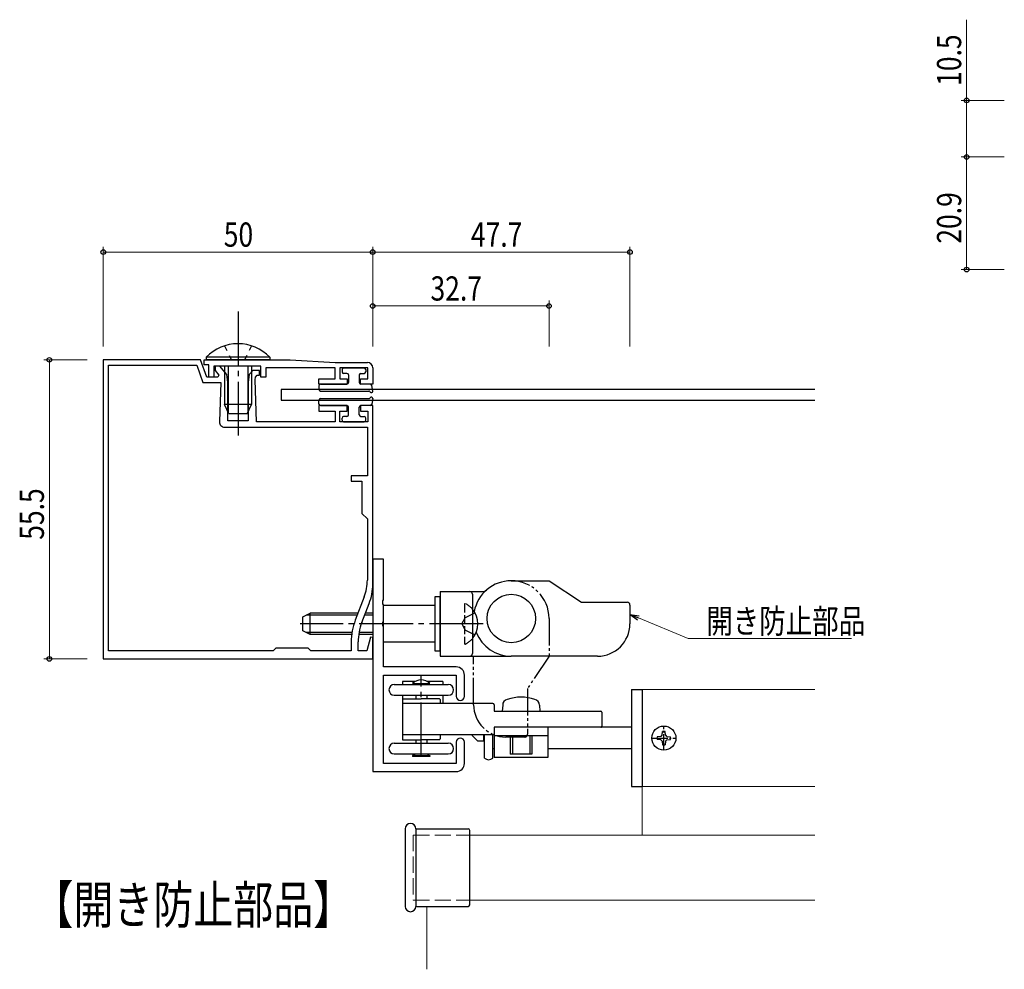
# Model space of a CAD drawing. Extents: x 0 to 990, y 0 to 1602.
# Drawn here: x 264 to 447, y 730 to 906 of the extents above; entities that cross this region are included whole.
import ezdxf

# ---------------------------------------------------------------- set-up
doc = ezdxf.new("R2010")
doc.units = 0
for name, pattern in [('YCENTER_1', [13, 10, -1, 1, -1]), ('YDIVIDE_1', [15, 10, -1, 1, -1, 1, -1]), ('YDOT_1', [2, 1, -1]), ('YHIDDEN_1', [4, 3, -1])]:
    doc.linetypes.add(name, pattern=pattern)
doc.layers.add('USER1', color=3, linetype='CONTINUOUS')
for name, color, linetype, lineweight in [('YKK_11', 7, 'CONTINUOUS', 30), ('YKK_12', 2, 'CONTINUOUS', 13), ('YKK_13', 4, 'CONTINUOUS', 30), ('YKK_D', 6, 'CONTINUOUS', 13)]:
    doc.layers.add(name, color=color, linetype=linetype, lineweight=lineweight)
doc.styles.add('text-b', font='extslim2.shx', dxfattribs={"width": 0.8, "bigfont": 'extfont2.shx'})

msp = doc.modelspace()

# ---------------------------------------------------------------- linework, layer by layer
at = {"layer": 'YKK_11', "linetype": 'ByBlock', "lineweight": -2, "ltscale": 0.5}
for p, q in [((279.51, 843.08), (279.51, 787.58)), ((297.55, 843.08), (279.51, 843.08)), ((280.51, 789.08), (280.51, 842.08)), ((280.51, 789.08), (280.51, 842.08)), ((280.51, 842.08), (296.85, 842.08)), ((296.85, 842.08), (298.01, 838.88)), ((298.71, 839.88), (297.55, 843.08)), ((298.21, 843.08), (314.21, 843.08)), ((298.21, 842.18), (298.21, 843.08)), ((299.11, 842.18), (298.21, 842.18)), ((299.11, 839.88), (299.11, 842.18)), ((314.21, 843.08), (322.51, 842.58)), ((322.51, 842.58), (328.51, 842.58)), ((308.76, 841.88), (300.01, 841.88)), ((300.01, 841.88), (300.01, 839.88)), ((301.15, 841.88), (300.26, 841.88)), ((300.26, 841.88), (300.26, 841.08)), ((300.26, 841.08), (300.95, 840.25)), ((300.95, 840.25), (300.78, 839.88)), ((302.41, 840.38), (301.15, 841.88)), ((302.61, 838.88), (302.41, 840.38)), ((306.61, 840.38), (306.41, 838.88)), ((307.24, 841.13), (306.61, 840.38)), ((308.51, 841.13), (307.24, 841.13)), ((307.75, 839.87), (308.05, 840.23)), ((308.05, 840.23), (308.51, 840.23)), ((308.51, 840.23), (308.51, 841.13)), ((308.76, 839.88), (308.76, 841.88)), ((322.51, 841.58), (309.66, 841.58)), ((309.66, 841.58), (309.66, 839.88)), ((322.51, 839.58), (322.51, 841.58)), ((328.61, 841.58), (323.41, 841.58)), ((323.41, 841.58), (323.41, 839.58)), ((328.61, 839.58), (328.61, 841.58)), ((329.51, 841.58), (329.51, 838.58)), ((298.01, 838.88), (301.31, 838.88)), ((300.78, 839.88), (298.71, 839.88)), ((300.01, 839.88), (299.11, 839.88)), ((301.31, 838.88), (301.05, 831.61)), ((302.61, 831.78), (302.61, 838.88)), ((306.41, 838.88), (306.41, 831.78)), ((307.69, 839.38), (307.75, 839.87)), ((307.97, 831.58), (307.69, 839.38)), ((309.66, 839.88), (308.76, 839.88)), ((319.51, 838.58), (319.51, 839.58)), ((319.51, 839.58), (322.51, 839.58)), ((324.76, 838.58), (319.51, 838.58)), ((323.41, 839.58), (324.76, 839.58)), ((324.76, 839.58), (324.76, 838.58)), ((327.26, 838.58), (327.26, 839.58)), ((327.26, 839.58), (328.61, 839.58)), ((329.51, 838.58), (327.26, 838.58)), ((324.76, 834.58), (319.51, 834.58)), ((319.51, 834.58), (319.51, 833.58)), ((319.51, 833.58), (322.51, 833.58)), ((322.51, 833.58), (322.51, 831.58)), ((323.41, 831.58), (323.41, 833.58)), ((323.41, 833.58), (324.76, 833.58)), ((324.76, 833.58), (324.76, 834.58)), ((329.51, 834.58), (327.26, 834.58)), ((327.26, 834.58), (327.26, 833.58)), ((327.26, 833.58), (328.61, 833.58)), ((328.61, 833.58), (328.61, 831.58)), ((329.51, 801.44), (329.51, 834.58)), ((306.41, 831.78), (302.61, 831.78)), ((322.51, 831.58), (307.97, 831.58)), ((328.61, 831.58), (323.41, 831.58)), ((302.05, 830.58), (328.51, 830.58)), ((328.51, 830.58), (328.51, 821.58)), ((328.51, 821.58), (325.51, 821.58)), ((325.51, 821.58), (325.51, 820.58)), ((325.51, 820.58), (327.51, 820.58)), ((327.51, 820.58), (327.51, 814.58)), ((327.51, 814.58), (328.51, 813.58)), ((328.51, 813.58), (328.51, 802.22)), ((327.93, 799.09), (326.27, 794.78)), ((327.48, 794.32), (328.84, 797.84)), ((329.08, 791.6), (328.4, 789.08)), ((329.51, 791.55), (329.08, 791.6)), ((329.51, 787.58), (329.51, 791.55)), ((311.51, 789.58), (311.01, 789.08)), ((317.51, 789.58), (311.51, 789.58)), ((318.01, 789.08), (317.51, 789.58)), ((325.51, 790.72), (325.51, 789.08)), ((326.81, 789.08), (326.81, 790.72)), ((279.51, 787.58), (329.51, 787.58)), ((311.01, 789.08), (280.51, 789.08)), ((325.51, 789.08), (318.01, 789.08)), ((328.4, 789.08), (326.81, 789.08))]:
    msp.add_line(p, q, dxfattribs=at)
at = {"layer": 'YKK_11'}
for p, q in [((329.51, 806.08), (329.51, 766.68)), ((331.51, 806.08), (329.51, 806.08)), ((331.51, 798.54), (331.51, 806.08)), ((331.39, 798.35), (331.51, 798.54)), ((331.39, 797.8), (331.39, 798.35)), ((331.51, 797.62), (331.39, 797.8)), ((331.51, 794.54), (331.51, 797.62)), ((331.39, 794.35), (331.51, 794.54)), ((331.39, 793.8), (331.39, 794.35)), ((331.51, 793.62), (331.39, 793.8)), ((331.51, 786.08), (331.51, 793.62)), ((345.01, 786.08), (331.51, 786.08)), ((331.51, 768.18), (331.51, 784.58)), ((331.51, 784.58), (345.01, 784.58)), ((345.01, 784.58), (345.01, 780.63)), ((346.51, 780.63), (346.51, 784.58)), ((345.01, 772.13), (345.01, 768.18)), ((346.51, 768.18), (346.51, 772.13)), ((345.01, 768.18), (331.51, 768.18)), ((329.51, 766.68), (345.01, 766.68))]:
    msp.add_line(p, q, dxfattribs=at)
at = {"layer": 'YKK_11', "linetype": 'ByBlock', "lineweight": -2, "ltscale": 0.5}
for centre, radius, start, end in [((328.51, 841.58), 1, 0, 90), ((302.05, 831.58), 1, 177.9, 270), ((319.81, 802.22), 8.7, 338.9076, 360), ((319.51, 801.44), 10, 338.9077, 0), ((336.81, 790.72), 11.3, 158.9077, 180), ((336.81, 790.72), 10, 158.9077, 180)]:
    msp.add_arc(centre, radius, start, end, dxfattribs=at)
at = {"layer": 'YKK_11'}
for centre, radius, start, end in [((345.01, 784.58), 1.5, 0, 90), ((345.76, 780.63), 0.75, 180, 0), ((345.76, 772.13), 0.75, 0, 180), ((345.01, 768.18), 1.5, 270, 0)]:
    msp.add_arc(centre, radius, start, end, dxfattribs=at)
at = {"layer": 'YKK_12'}
for p, q in [((379.51, 781.88), (411.51, 781.88)), ((379.51, 763.87), (411.51, 763.87)), ((379.51, 763.87), (379.51, 754.88)), ((347.51, 754.88), (411.51, 754.88)), ((339.51, 741.65), (339.51, 729.97)), ((347.51, 742.83), (411.51, 742.83))]:
    msp.add_line(p, q, dxfattribs=at)
at = {"layer": 'YKK_12', "linetype": 'YHIDDEN_1'}
for p, q in [((337.01, 754.88), (337.01, 742.83)), ((337.01, 754.88), (347.51, 754.88)), ((337.01, 742.83), (347.51, 742.83))]:
    msp.add_line(p, q, dxfattribs=at)
at = {"layer": 'YKK_13', "linetype": 'YCENTER_1'}
for p, q in [((304.51, 852.03), (304.51, 828.08)), ((350.01, 794.08), (316.02, 794.08)), ((338.51, 769.48), (338.51, 784.59))]:
    msp.add_line(p, q, dxfattribs=at)
at = {"layer": 'YKK_13', "linetype": 'YDOT_1'}
for p, q in [((302.01, 845.69), (303.28, 843.08)), ((307.01, 845.69), (305.74, 843.08))]:
    msp.add_line(p, q, dxfattribs=at)
at = {"layer": 'YKK_13'}
for p, q in [((310.41, 843.59), (298.61, 843.59)), ((298.61, 843.59), (298.61, 843.08)), ((310.41, 843.08), (298.61, 843.08)), ((310.41, 843.59), (310.41, 843.08)), ((302.01, 841.88), (302.01, 834.78)), ((302.66, 841.88), (302.66, 833.39)), ((306.36, 841.88), (306.36, 833.39)), ((307.01, 841.88), (307.01, 834.78)), ((323.81, 841.28), (323.81, 840.88)), ((324.11, 841.58), (327.91, 841.58)), ((324.71, 840.58), (324.11, 840.58)), ((325.01, 840.28), (325.01, 838.88)), ((327.01, 840.28), (327.01, 838.88)), ((327.31, 840.58), (327.91, 840.58)), ((328.21, 841.28), (328.21, 840.88)), ((319.81, 838.58), (324.71, 838.58)), ((329.02, 838.58), (327.31, 838.58)), ((411.51, 837.58), (312.51, 837.58)), ((312.51, 837.58), (312.51, 835.58)), ((319.51, 838.28), (319.51, 837.58)), ((319.81, 837.28), (328.77, 837.28)), ((329.04, 837.1), (329.03, 837.13)), ((329.5, 837.28), (329.32, 838.33)), ((307.01, 834.78), (302.01, 834.78)), ((302.81, 833.08), (302.01, 834.78)), ((306.21, 833.08), (307.01, 834.78)), ((312.51, 835.58), (411.51, 835.58)), ((319.51, 834.88), (319.51, 835.58)), ((319.81, 835.88), (328.77, 835.88)), ((329.04, 836.05), (329.03, 836.03)), ((329.5, 835.88), (329.32, 834.83)), ((306.21, 833.08), (302.81, 833.08)), ((319.81, 834.58), (324.71, 834.58)), ((325.01, 832.88), (325.01, 834.28)), ((327.01, 832.88), (327.01, 834.28)), ((329.02, 834.58), (327.31, 834.58)), ((323.81, 831.88), (323.81, 832.28)), ((324.71, 832.58), (324.11, 832.58)), ((324.11, 831.58), (327.91, 831.58)), ((327.31, 832.58), (327.91, 832.58)), ((328.21, 831.88), (328.21, 832.28)), ((355.21, 802.08), (361.21, 802.08)), ((355.21, 802.08), (362.21, 802.08)), ((362.21, 802.08), (368.21, 798.08)), ((342.01, 800.08), (342.01, 788.08)), ((342.01, 800.08), (349.92, 800.08)), ((348.01, 799.58), (348.01, 788.58)), ((368.21, 798.08), (376.71, 798.08)), ((377.21, 797.58), (377.21, 794.08)), ((342.01, 788.08), (355.21, 788.08)), ((371.21, 788.08), (355.21, 788.08)), ((333.51, 782.83), (343.51, 782.83)), ((335.01, 783.38), (335.01, 782.83)), ((337.37, 783.38), (335.01, 783.38)), ((336.91, 783.04), (340.11, 783.04)), ((342.51, 783.38), (339.65, 783.38)), ((342.51, 783.38), (342.51, 782.83)), ((377.51, 781.88), (377.51, 763.87)), ((377.51, 781.88), (379.51, 781.88)), ((379.51, 781.88), (379.51, 763.87)), ((333.51, 780.83), (343.51, 780.83)), ((335.01, 780.83), (335.01, 773.38)), ((335.01, 780.18), (335.01, 779.38)), ((335.01, 780.18), (338.51, 780.18)), ((337.51, 780.83), (337.51, 780.18)), ((341.86, 780.18), (338.51, 780.18)), ((339.51, 780.83), (339.51, 780.18)), ((342.01, 780.03), (342.01, 779.28)), ((342.51, 780.83), (342.51, 779.28)), ((351.81, 779.28), (335.01, 779.28)), ((352.01, 779.08), (352.01, 777.88)), ((353.61, 778.98), (353.52, 777.88)), ((360.42, 778.98), (360.52, 777.88)), ((352.01, 777.88), (369.61, 777.88)), ((369.61, 777.88), (371.81, 777.88)), ((372.01, 777.68), (372.01, 775.08)), ((352.01, 774.88), (352.01, 769.28)), ((371.81, 774.88), (352.01, 774.88)), ((352.01, 774.88), (352.01, 773.68)), ((362.01, 774.88), (362.01, 769.28)), ((377.51, 774.88), (370.91, 774.88)), ((351.81, 773.48), (335.01, 773.48)), ((335.01, 773.38), (335.01, 772.58)), ((342.01, 773.48), (342.01, 772.73)), ((348.01, 773.28), (348.01, 773.48)), ((349.01, 772.28), (348.01, 773.28)), ((350.11, 772.28), (350.11, 773.48)), ((350.21, 769.18), (350.21, 773.48)), ((351.81, 769.18), (351.81, 773.48)), ((362.01, 773.28), (352.01, 773.28)), ((355.02, 773.28), (355.02, 769.88)), ((355.42, 773.28), (355.42, 769.88)), ((358.62, 773.28), (358.62, 769.88)), ((359.02, 773.28), (359.02, 769.88)), ((382.95, 773.2), (382.26, 773.13)), ((383.19, 773.43), (383.25, 774.13)), ((383.83, 773.43), (383.77, 774.13)), ((384.07, 773.2), (384.76, 773.13)), ((333.51, 771.93), (343.51, 771.93)), ((335.01, 772.58), (338.51, 772.58)), ((337.51, 772.58), (337.51, 771.93)), ((341.86, 772.58), (338.51, 772.58)), ((339.51, 772.58), (339.51, 771.93)), ((350.11, 772.28), (349.01, 772.28)), ((352.01, 770.88), (351.81, 770.88)), ((377.51, 770.88), (362.01, 770.88)), ((382.95, 772.56), (382.26, 772.62)), ((383.19, 772.32), (383.25, 771.62)), ((383.83, 772.32), (383.77, 771.62)), ((383.83, 772.32), (383.82, 772.26)), ((384.07, 772.56), (384.76, 772.62)), ((333.51, 769.93), (343.51, 769.93)), ((336.91, 769.68), (340.11, 769.68)), ((336.91, 769.68), (336.91, 769.48)), ((337.01, 769.68), (336.91, 769.68)), ((340.11, 769.48), (336.91, 769.48)), ((340.01, 769.68), (340.11, 769.68)), ((340.11, 769.68), (340.11, 769.48)), ((359.02, 769.28), (352.01, 769.28)), ((359.02, 769.88), (355.02, 769.88)), ((362.01, 769.28), (359.02, 769.28)), ((377.51, 763.87), (379.51, 763.87)), ((335.51, 756.05), (335.51, 741.65)), ((337.51, 756.05), (347.21, 756.05)), ((337.51, 756.05), (337.51, 741.65)), ((347.51, 741.95), (347.51, 755.75)), ((337.51, 741.65), (347.21, 741.65))]:
    msp.add_line(p, q, dxfattribs=at)
at = {"layer": 'YKK_13', "linetype": 'Continuous', "lineweight": 30, "ltscale": 0.5}
for p, q in [((341.01, 799.08), (341.01, 789.08)), ((342.01, 799.08), (341.01, 799.08)), ((342.01, 789.08), (342.01, 799.08)), ((341.01, 797.48), (331.51, 797.48)), ((331.51, 790.68), (331.51, 797.48)), ((341.01, 790.68), (331.51, 790.68)), ((341.01, 789.08), (342.01, 789.08))]:
    msp.add_line(p, q, dxfattribs=at)
at = {"layer": 'YKK_13', "linetype": 'YHIDDEN_1', "ltscale": 0.5}
msp.add_line((346.51, 797.67), (346.51, 790.48), dxfattribs=at)
at = {"layer": 'YKK_13', "linetype": 'Continuous', "ltscale": 0.5}
for p, q in [((316.51, 795.38), (317.91, 796.08)), ((316.51, 792.78), (316.51, 795.38)), ((326.77, 796.08), (317.91, 796.08)), ((317.91, 792.08), (317.91, 796.08)), ((329.51, 796.08), (328.16, 796.08)), ((317.91, 792.08), (316.51, 792.78)), ((325.59, 792.08), (317.91, 792.08)), ((329.51, 792.08), (326.9, 792.08))]:
    msp.add_line(p, q, dxfattribs=at)
at = {"layer": 'YKK_13', "linetype": 'Continuous'}
for p, q in [((326.62, 795.7), (317.15, 795.7)), ((329.51, 795.7), (328.01, 795.7)), ((325.64, 792.46), (317.15, 792.46)), ((329.51, 792.46), (326.96, 792.46))]:
    msp.add_line(p, q, dxfattribs=at)
at = {"layer": 'YKK_13', "linetype": 'YHIDDEN_1'}
for p, q in [((346.05, 794.08), (346.66, 795.22)), ((348.01, 795.9), (346.66, 795.22)), ((348.48, 796.13), (348.01, 795.9)), ((346.05, 794.08), (346.66, 792.93)), ((348.01, 792.26), (346.66, 792.93)), ((348.48, 792.03), (348.01, 792.26))]:
    msp.add_line(p, q, dxfattribs=at)
at = {"layer": 'YKK_13', "linetype": 'YDIVIDE_1', "ltscale": 0.5}
for p, q in [((362.21, 795.08), (362.21, 788.08)), ((348.21, 779.08), (348.21, 788.08)), ((362.21, 788.08), (358.21, 782.08)), ((358.21, 782.08), (358.21, 773.58)), ((357.71, 773.08), (354.21, 773.08))]:
    msp.add_line(p, q, dxfattribs=at)
at = {"layer": 'YKK_13', "linetype": 'YCENTER_1', "ltscale": 0.3}
for p, q in [((383.51, 770.64), (383.51, 775.12)), ((381.27, 772.88), (385.75, 772.88))]:
    msp.add_line(p, q, dxfattribs=at)
at = {"layer": 'YKK_13'}
for centre, radius in [((355.21, 795.08), 4.5), ((383.51, 772.88), 2.24)]:
    msp.add_circle(centre, radius, dxfattribs=at)
for centre, radius, start, end in [((304.51, 837.85), 8.23, 44.2189, 135.7811), ((324.11, 841.28), 0.3, 90, 180), ((324.11, 840.88), 0.3, 180, 270), ((324.71, 840.28), 0.3, 0, 90), ((327.31, 840.28), 0.3, 90, 180), ((327.91, 841.28), 0.3, 0, 90), ((327.91, 840.88), 0.3, 270, 0), ((319.81, 838.28), 0.3, 90, 180), ((324.71, 838.88), 0.3, 270, 0), ((327.31, 838.88), 0.3, 180, 270), ((329.02, 838.28), 0.3, 10, 90), ((319.81, 837.58), 0.3, 180, 270), ((328.77, 836.98), 0.3, 30, 90), ((329.26, 837.23), 0.25, 210, 12.042), ((319.81, 835.58), 0.3, 90, 180), ((319.81, 834.88), 0.3, 180, 270), ((328.77, 836.18), 0.3, 270, 330), ((329.02, 834.88), 0.3, 270, 350), ((329.26, 835.93), 0.25, 347.958, 150), ((324.71, 834.28), 0.3, 0, 90), ((327.31, 834.28), 0.3, 90, 180), ((324.11, 832.28), 0.3, 90, 180), ((324.11, 831.88), 0.3, 180, 270), ((324.71, 832.88), 0.3, 270, 0), ((327.31, 832.88), 0.3, 180, 270), ((327.91, 832.28), 0.3, 0, 90), ((327.91, 831.88), 0.3, 270, 0), ((355.21, 795.08), 7, 90, 169.3717), ((347.51, 799.58), 0.5, 0, 90), ((349.92, 801.08), 1, 270, 311.4096), ((376.71, 797.58), 0.5, 0, 90), ((371.21, 794.08), 6, 270, 360), ((355.21, 795.08), 7, 201.613, 270), ((347.51, 788.58), 0.5, 270, 0), ((338.51, 781.36), 2.32, 46.3972, 133.6028), ((333.51, 781.83), 1, 90, 180), ((333.51, 781.83), 1, 180, 270), ((343.51, 781.83), 1, 0, 90), ((343.51, 781.83), 1, 270, 0), ((341.86, 780.03), 0.15, 0, 90), ((354.69, 779), 1.08, 102.0299, 181.2891), ((357.02, 772.61), 7.87, 71.0751, 108.9249), ((359.34, 779), 1.08, 358.7109, 77.9701), ((351.81, 779.08), 0.2, 0, 90), ((371.81, 777.68), 0.2, 0, 90), ((371.81, 775.08), 0.2, 270, 0), ((341.86, 772.73), 0.15, 270, 0), ((351.81, 773.68), 0.2, 270, 0), ((383.51, 772.88), 1.28, 168.463, 191.537), ((383.51, 772.88), 0.64, 119.6992, 150.3008), ((383.51, 772.88), 1.28, 78.463, 101.537), ((383.51, 772.88), 0.64, 29.6992, 60.3008), ((383.51, 772.88), 1.28, 348.463, 11.537), ((333.51, 770.93), 1, 90, 180), ((333.51, 770.93), 1, 180, 270), ((343.51, 770.93), 1, 0, 90), ((343.51, 770.93), 1, 270, 0), ((383.51, 772.88), 0.64, 209.6992, 240.3008), ((383.51, 772.88), 1.28, 258.463, 270), ((383.51, 772.88), 1.28, 270, 281.537), ((383.51, 772.88), 0.64, 299.6992, 330.3008), ((337.01, 770.18), 0.5, 270, 330), ((340.01, 770.18), 0.5, 210, 270), ((351.01, 770.09), 1.22, 228.8879, 311.1121), ((336.51, 756.05), 1, 0, 180), ((347.21, 755.75), 0.3, 0, 90), ((336.51, 741.65), 1, 180, 0), ((347.21, 741.95), 0.3, 270, 0)]:
    msp.add_arc(centre, radius, start, end, dxfattribs=at)
at = {"layer": 'YKK_13', "linetype": 'YDIVIDE_1', "ltscale": 0.5}
for centre, radius, start, end in [((355.21, 795.08), 7, 0, 90), ((354.21, 779.08), 6, 180, 270), ((357.71, 773.58), 0.5, 270, 0)]:
    msp.add_arc(centre, radius, start, end, dxfattribs=at)
at = {"layer": 'YKK_13', "linetype": 'YHIDDEN_1', "ltscale": 0.5}
for centre, radius, start, end in [((346.66, 797.67), 0.154, 62.719, 180), ((344.81, 794.08), 4.2, 40.3676, 62.719), ((344.81, 794.08), 4.2, 297.281, 319.6324), ((346.66, 790.48), 0.154, 180, 297.281)]:
    msp.add_arc(centre, radius, start, end, dxfattribs=at)
at = {"layer": 'YKK_13', "linetype": 'Continuous', "ltscale": 0.5}
msp.add_arc((344.81, 794.08), 4.2, 319.6324, 40.3676, dxfattribs=at)
at = {"layer": 'YKK_D'}
for p, q in [((439.67, 891.24), (439.67, 906.22)), ((446.67, 891.24), (438.67, 891.24)), ((439.67, 880.74), (439.67, 891.24)), ((446.67, 880.74), (438.67, 880.74)), ((446.67, 880.74), (438.67, 880.74)), ((439.67, 880.74), (439.67, 859.84)), ((279.51, 845.58), (279.51, 864.08)), ((329.51, 845.58), (329.51, 864.08)), ((329.51, 845.58), (329.51, 864.08)), ((377.21, 845.58), (377.21, 864.08)), ((329.51, 863.08), (279.51, 863.08)), ((329.51, 863.08), (377.21, 863.08)), ((446.67, 859.84), (438.67, 859.84)), ((329.51, 845.58), (329.51, 854.08)), ((329.51, 853.08), (362.21, 853.08)), ((362.21, 845.58), (362.21, 854.08)), ((276.51, 843.08), (268.51, 843.08)), ((269.51, 843.08), (269.51, 787.58)), ((378.78, 795.18), (388.03, 791.35)), ((388.03, 791.35), (418.3, 791.35)), ((276.51, 787.58), (268.51, 787.58))]:
    msp.add_line(p, q, dxfattribs=at)
at = {"layer": 'YKK_D', "linetype": 'ByBlock', "lineweight": -2}
for p, q in [((378.61, 794.76), (377.21, 795.83)), ((377.21, 795.83), (378.95, 795.6)), ((377.21, 795.83), (378.78, 795.18))]:
    msp.add_line(p, q, dxfattribs=at)
for centre in [(439.67, 891.24), (439.67, 880.74), (439.67, 880.74), (279.51, 863.08), (329.51, 863.08), (329.51, 863.08), (377.21, 863.08), (439.67, 859.84), (329.51, 853.08), (362.21, 853.08), (269.51, 843.08), (269.51, 787.58)]:
    msp.add_circle(centre, 0.425, dxfattribs=at)

# ---------------------------------------------------------------- texts
at = {"layer": 'USER1', "style": 'text-b', "width": 0.776471}
msp.add_text('【開き防止部品】', height=7, dxfattribs=at).set_placement((266.55, 738.44))
at = {"layer": 'YKK_D', "style": 'text-b', "width": 0.8}
for s, p in [('10.5', (438.67, 893.94)), ('20.9', (438.67, 864.65)), ('55.5', (268.51, 809.69))]:
    msp.add_text(s, height=4.5, rotation=90, dxfattribs=at).set_placement(p)
for s, p in [('50', (301.87, 864.08)), ('47.7', (347.72, 864.08)), ('32.7', (340.22, 854.08)), ('開き防止部品', (391.39, 792.34))]:
    msp.add_text(s, height=4.5, dxfattribs=at).set_placement(p)

doc.saveas('drawing.dxf')
